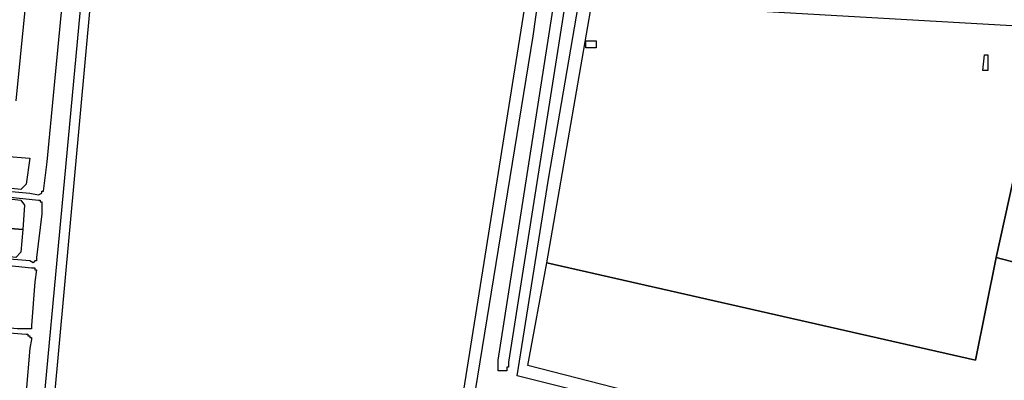
# Model space of a CAD drawing. Units: millimetres. Extents: x 12030 to 20115, y -244 to 5247.
# Drawn here: x 16112 to 16678, y 259 to 466 of the extents above; entities that cross this region are included whole.
import ezdxf

# ---------------------------------------------------------------- set-up
doc = ezdxf.new("R2010")
doc.units = ezdxf.units.MM
for name, color, linetype, lineweight in [('edificacion', 7, 'Continuous', 30), ('predios', 8, 'Continuous', 30), ('soleras', 251, 'Continuous', 30)]:
    doc.layers.add(name, color=color, linetype=linetype, lineweight=lineweight)

# ---------------------------------------------------------------- blocks, each defined once
blk = doc.blocks.new('BLK015447', base_point=(357141, 6296786))
at = {"layer": 'edificacion'}
blk.add_lwpolyline([(357141, 6296786), (357147, 6296786), (357147, 6296782), (357141, 6296782), (357141, 6296786)], close=True, dxfattribs=at)
blk = doc.blocks.new('BLK015478', base_point=(357370, 6296778))
at = {"layer": 'edificacion'}
blk.add_lwpolyline([(357370, 6296778), (357372, 6296778), (357372, 6296769), (357369, 6296769), (357370, 6296778)], close=True, dxfattribs=at)

msp = doc.modelspace()

# ---------------------------------------------------------------- linework, layer by layer
at = {"layer": 'predios'}
for points in [[(16122.41, 148.56), (16155.45, 509.01)], [(16403.76, 485.98), (16351.7, 158.57)]]:
    msp.add_lwpolyline(points, dxfattribs=at)
for points in [[(16702.14, 461.95), (16673.1, 329.78), (16661.09, 270.71), (16414.78, 326.78), (16440.81, 476.97), (16702.14, 461.95)], [(16702.14, 461.95), (16763.21, 458.94), (16756.2, 429.91), (16756.2, 411.89), (16759.21, 392.86), (16757.21, 365.83), (16750.2, 335.79), (16738.18, 312.76), (16673.1, 329.78), (16702.14, 461.95)], [(16105.39, 387.86), (16117.41, 386.85), (16115.4, 371.84), (16112.4, 368.83), (16103.39, 369.83), (16103.39, 373.84), (16104.39, 378.84), (16104.39, 387.86), (16105.39, 387.86)], [(16101.39, 346.8), (16101.39, 348.81), (16102.39, 354.81), (16102.39, 359.82), (16102.39, 363.83), (16112.4, 362.82), (16114.4, 359.82), (16113.4, 345.8), (16101.39, 346.8)], [(16113.4, 345.8), (16113.4, 345.8), (16112.4, 332.79), (16109.4, 329.78), (16100.39, 330.78), (16100.39, 335.79), (16101.39, 339.8), (16101.39, 346.8), (16113.4, 345.8)], [(16738.18, 312.76), (16737.18, 312.76), (16724.16, 296.74), (16700.13, 191.61), (16403.76, 267.71), (16414.78, 326.78), (16661.09, 270.71), (16673.1, 329.78), (16738.18, 312.76)]]:
    msp.add_lwpolyline(points, close=True, dxfattribs=at)
at = {"layer": 'soleras'}
for points in [[(16117.41, 148.56), (16117.41, 158.57), (16121.41, 200.62), (16138.43, 383.85), (16148.45, 492.99), (16148.45, 503), (16149.45, 507), (16149.45, 510.01), (16150.45, 511.01), (16150.45, 512.01), (16151.45, 513.01), (16152.45, 513.01), (16153.45, 513.01), (16154.45, 514.01), (16155.45, 514.01), (16180.49, 512.01), (16404.77, 488.98), (16409.77, 484.98), (16409.77, 478.97), (16406.77, 456.94), (16357.71, 155.57), (16357.71, 155.57)], [(16124.42, 366.83), (16124.42, 367.83), (16125.42, 367.83), (16127.42, 384.85), (16131.42, 426.9), (16138.43, 498.99)], [(16067.34, 494.99), (16113.4, 490.98), (16115.4, 487.98), (16114.4, 469.96), (16109.4, 419.9)], [(16425.79, 479.97), (16392.75, 269.71), (16392.75, 267.71), (16392.75, 266.7), (16391.75, 266.7), (16391.75, 265.7), (16391.75, 264.7), (16390.75, 264.7), (16390.75, 264.7), (16389.75, 264.7), (16388.75, 264.7), (16387.74, 264.7), (16386.74, 264.7), (16386.74, 266.7), (16386.74, 267.71), (16386.74, 269.71), (16386.74, 270.71), (16419.78, 481.97)], [(16706.14, 184.6), (16397.76, 261.7), (16415.78, 374.84), (16433.8, 480.97)], [(15998.26, 372.84), (15998.26, 373.84), (15999.26, 373.84), (15999.26, 373.84), (15999.26, 373.84), (15999.26, 373.84), (16000.26, 373.84), (16000.26, 373.84), (16003.26, 373.84), (16084.37, 366.83), (16122.41, 362.82), (16122.41, 362.82), (16122.41, 362.82), (16123.41, 362.82), (16123.41, 361.82), (16124.42, 361.82), (16124.42, 360.82)], [(15999.26, 377.84), (15999.26, 377.84), (16000.26, 376.84), (16000.26, 376.84), (16001.26, 376.84), (16041.31, 373.84), (16073.35, 370.83), (16117.41, 366.83), (16122.41, 365.83), (16124.42, 366.83), (16124.42, 366.83)], [(16124.42, 360.82), (16124.42, 360.82), (16124.42, 354.81)], [(16124.42, 354.81), (16121.41, 329.78), (16121.41, 328.78), (16121.41, 327.78), (16121.41, 327.78), (16121.41, 327.78)], [(16121.41, 327.78), (16120.41, 327.78), (16120.41, 327.78), (16119.41, 326.78), (16117.41, 327.78), (16082.36, 330.78), (16038.31, 334.79), (15998.26, 337.79), (15997.26, 338.79), (15997.26, 338.79), (15996.26, 338.79), (15996.26, 338.79), (15996.26, 338.79), (15996.26, 338.79), (15995.25, 339.8), (15995.25, 339.8)], [(15995.25, 333.79), (15995.25, 334.79), (15996.26, 334.79), (15996.26, 334.79), (15997.26, 335.79), (15998.26, 334.79), (16009.27, 333.79), (16070.35, 328.78), (16118.41, 323.78), (16119.41, 323.78), (16119.41, 323.78), (16120.41, 323.78), (16120.41, 323.78), (16120.41, 322.77)], [(16120.41, 322.77), (16121.41, 322.77), (16121.41, 322.77), (16120.41, 315.77)], [(16120.41, 315.77), (16118.41, 290.73), (16118.41, 289.73), (16118.41, 289.73), (16118.41, 289.73), (16118.41, 288.73)], [(16118.41, 288.73), (16118.41, 288.73), (16117.41, 288.73), (16117.41, 288.73), (16115.4, 288.73), (16110.4, 288.73), (16078.36, 291.74), (16046.32, 294.74), (16003.26, 298.74), (15995.25, 299.75), (15994.25, 299.75), (15994.25, 299.75), (15993.25, 299.75), (15993.25, 300.75), (15993.25, 300.75), (15992.25, 300.75)], [(16117.41, 277.72), (16115.4, 252.69), (16115.4, 251.69), (16114.4, 250.68), (16113.4, 249.68), (16113.4, 249.68), (16112.4, 249.68), (16110.4, 249.68), (16065.34, 253.69), (16011.27, 258.69), (15993.25, 260.7), (15992.25, 260.7), (15992.25, 260.7), (15991.25, 260.7), (15990.25, 261.7), (15990.25, 261.7), (15989.25, 261.7), (15989.25, 262.7), (15989.25, 263.7), (15989.25, 263.7), (15989.25, 265.7), (15991.25, 294.74), (15992.25, 294.74), (15992.25, 295.74)], [(15992.25, 295.74), (15992.25, 295.74), (15992.25, 296.74), (15993.25, 296.74), (15993.25, 296.74), (15995.25, 296.74), (16016.28, 294.74), (16076.36, 288.73), (16115.4, 285.73), (16116.41, 285.73), (16116.41, 284.73), (16117.41, 284.73), (16117.41, 284.73), (16117.41, 284.73), (16117.41, 284.73), (16117.41, 283.73)], [(16117.41, 283.73), (16117.41, 283.73), (16118.41, 283.73), (16118.41, 282.72), (16117.41, 277.72)]]:
    msp.add_lwpolyline(points, dxfattribs=at)

# ---------------------------------------------------------------- block references
at = {"layer": 'edificacion', "xscale": 1.001250000000027, "yscale": 1.001250000000027, "zscale": 1.00125}
for name, p in [('BLK015447', (16437.08, 454.32)), ('BLK015478', (16666.36, 446.31))]:
    msp.add_blockref(name, p, dxfattribs=at)

doc.saveas('drawing.dxf')
